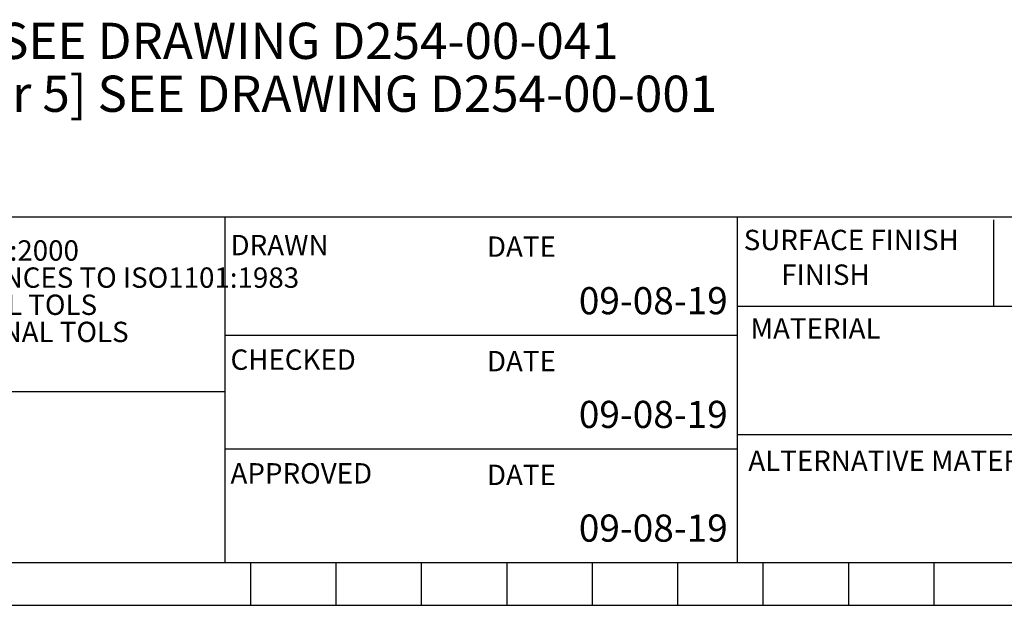
# Model space of a CAD drawing. Units: millimetres. Extents: x -5 to 599, y -5 to 425.
# Drawn here: x 220 to 335, y 5 to 74 of the extents above; entities that cross this region are included whole.
import ezdxf

# ---------------------------------------------------------------- set-up
doc = ezdxf.new("R2010")
doc.units = ezdxf.units.MM
doc.layers.add('BORDER', color=7, linetype='Continuous', lineweight=25)
doc.layers.add('SLD-0', color=179, linetype='Continuous', lineweight=25)
doc.styles.add('SLDTEXTSTYLE1', font='GOTHIC.TTF', dxfattribs={"width": 0.913})
doc.styles.add('SLDTEXTSTYLE3', font='TIMESBD.TTF', dxfattribs={"width": 0.744415})
doc.styles.add('SLDTEXTSTYLE6', font='TIMESBD.TTF', dxfattribs={"width": 0.992553})

# ---------------------------------------------------------------- blocks, each defined once
blk = doc.blocks.new('SW_TABLEANNOTATION_0')
at = {"color": 0, "linetype": 'Continuous', "lineweight": 0, "char_height": 4.2333, "attachment_point": 1, "style": 'SLDTEXTSTYLE1'}
for s, insert in [('FOR OPTIONAL DUTY LABEL, GUARD/TAG MATERIAL OPTION [3] SEE DRAWING D254-00-041', (46.39, 73.15)), ('FOR OPTIONAL DUTY LABEL, GUARD/TAG MATERIAL OPTION [4 or 5] SEE DRAWING D254-00-001', (46.39, 66.96))]:
    blk.add_mtext(s, dxfattribs=dict(at, insert=insert))

msp = doc.modelspace()

# ---------------------------------------------------------------- linework, layer by layer
at = {"layer": 'BORDER', "color": 0}
for p, q in [((184, 50.458), (364, 50.458)), ((244, 50.458), (244, 9.999)), ((304, 39.999), (364, 39.999)), ((244, 36.599), (304, 36.599)), ((184, 29.999), (244, 29.999)), ((304, 24.999), (364, 24.999)), ((244, 23.299), (304, 23.299)), ((184, 9.998), (584, 9.998)), ((246.999, 9.999), (246.999, 4.999)), ((256.999, 9.999), (256.999, 4.999)), ((266.999, 9.999), (266.999, 4.999)), ((316.999, 9.999), (316.999, 4.999)), ((326.999, 9.999), (326.999, 4.999)), ((4.999, 4.999), (588.999, 4.999))]:
    msp.add_line(p, q, dxfattribs=at)
at = {"layer": 'SLD-0', "color": 0}
for p, q in [((304, 50.458), (304, 39.999)), ((333.999, 50.087), (333.999, 40.087)), ((304, 39.999), (304, 9.999)), ((276.999, 9.999), (276.999, 4.999)), ((286.999, 9.999), (286.999, 4.999)), ((296.999, 9.999), (296.999, 4.999)), ((296.999, 9.999), (296.999, 4.999)), ((306.999, 9.999), (306.999, 4.999))]:
    msp.add_line(p, q, dxfattribs=at)

# ---------------------------------------------------------------- block references
at = {"color": 0, "linetype": 'Continuous', "lineweight": 0}
msp.add_blockref('SW_TABLEANNOTATION_0', (0, 0), dxfattribs=at)

# ---------------------------------------------------------------- texts
at = {"layer": 'BORDER', "color": 0, "attachment_point": 1}
for s, insert, char_height, style in [('SURFACE FINISH', (304.751, 48.926), 2.38125, 'SLDTEXTSTYLE3'), ('DRAWING TO BS8888:2000', (187.05, 47.698), 2.38125, 'SLDTEXTSTYLE3'), ('DRAWN', (244.669, 48.327), 2.3813, 'SLDTEXTSTYLE3'), ('GEOMETRIC TOLERANCES TO ISO1101:1983', (187.05, 44.523), 2.38125, 'SLDTEXTSTYLE3'), ('FINISH', (309.146, 44.868), 2.3813, 'SLDTEXTSTYLE6'), ('LINEAR DIMENSIONAL TOLS', (187.05, 41.348), 2.38125, 'SLDTEXTSTYLE3'), ('ANGULAR DIMENSIONAL TOLS', (187.05, 38.173), 2.38125, 'SLDTEXTSTYLE3'), ('MATERIAL', (305.541, 38.578), 2.3813, 'SLDTEXTSTYLE3'), ('CHECKED', (244.669, 34.927), 2.3813, 'SLDTEXTSTYLE3'), ('ALTERNATIVE MATERIAL', (305.288, 23.101), 2.38125, 'SLDTEXTSTYLE3'), ('APPROVED', (244.669, 21.627), 2.3813, 'SLDTEXTSTYLE3')]:
    msp.add_mtext(s, dxfattribs=dict(at, insert=insert, char_height=char_height, style=style))
at = {"layer": 'SLD-0', "color": 0, "attachment_point": 1}
for s, insert, char_height, style in [('DATE', (274.686, 48.148), 2.3813, 'SLDTEXTSTYLE3'), ('09-08-19', (285.447, 42.218), 3.175, 'SLDTEXTSTYLE1'), ('DATE', (274.686, 34.748), 2.3813, 'SLDTEXTSTYLE3'), ('09-08-19', (285.447, 28.918), 3.175, 'SLDTEXTSTYLE1'), ('DATE', (274.686, 21.448), 2.3813, 'SLDTEXTSTYLE3'), ('09-08-19', (285.447, 15.618), 3.175, 'SLDTEXTSTYLE1')]:
    msp.add_mtext(s, dxfattribs=dict(at, insert=insert, char_height=char_height, style=style))

doc.saveas('drawing.dxf')
